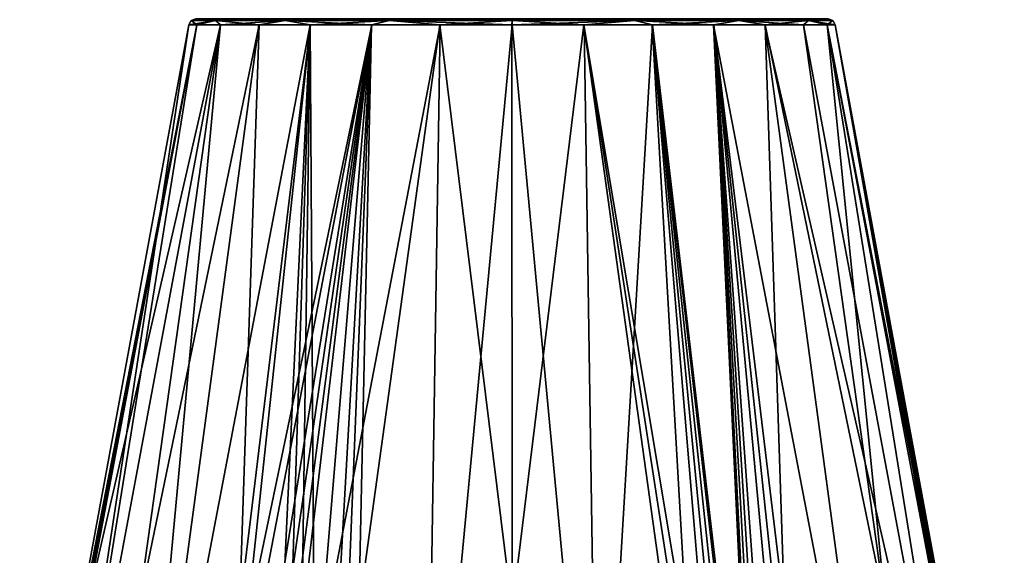
# Model space of a CAD drawing. Units: millimetres. Extents: x -21 to 21, y -99 to 10.
# Drawn here: x -21 to 21, y -76 to -54 of the extents above; entities that cross this region are included whole.
import ezdxf

# ---------------------------------------------------------------- set-up
doc = ezdxf.new("R2010")
doc.units = ezdxf.units.MM
doc.header["$LTSCALE"] = 65.185185
for name, color, linetype in [('159', 7, 'CONTINUOUS'), ('161', 7, 'CONTINUOUS'), ('162', 7, 'CONTINUOUS'), ('163', 7, 'CONTINUOUS')]:
    doc.layers.add(name, color=color, linetype=linetype)

msp = doc.modelspace()

# ---------------------------------------------------------------- linework, layer by layer
at = {"layer": '159', "color": 7, "linetype": 'Continuous', "true_color": 0xe0f2ff}
for points in [[(-13.545, -54.046), (-13.208, -54.046, -3.006), (-20.626, -92.438), (-13.545, -54.046)], [(-20.626, -92.438), (-13.208, -54.046, -3.006), (-20.626, -92.438, -0.071), (-20.626, -92.438)], [(-20.626, -92.438, -0.071), (-13.208, -54.046, -3.006), (-19.963, -88.875, -0.479), (-20.626, -92.438, -0.071)], [(-19.963, -88.875, -0.479), (-13.208, -54.046, -3.006), (-19.308, -85.401, -0.884), (-19.963, -88.875, -0.479)], [(-19.308, -85.401, -0.884), (-13.208, -54.046, -3.006), (-18.789, -82.714, -1.288), (-19.308, -85.401, -0.884)], [(-18.789, -82.714, -1.288), (-13.208, -54.046, -3.006), (-18.244, -80.129, -2.023), (-18.789, -82.714, -1.288)], [(-18.244, -80.129, -2.023), (-13.208, -54.046, -3.006), (-18.041, -79.314, -2.443), (-18.244, -80.129, -2.023)], [(-18.041, -79.314, -2.443), (-13.208, -54.046, -3.006), (-17.839, -78.584, -2.884), (-18.041, -79.314, -2.443)], [(-13.208, -54.046, -3.006), (-12.208, -54.046, -5.869), (-17.839, -78.584, -2.884), (-13.208, -54.046, -3.006)], [(-17.839, -78.584, -2.884), (-12.208, -54.046, -5.869), (-15.656, -78.584, -9.025), (-17.839, -78.584, -2.884)], [(-12.208, -54.046, -5.869), (-10.593, -54.046, -8.441), (-15.656, -78.584, -9.025), (-12.208, -54.046, -5.869)], [(-15.656, -78.584, -9.025), (-10.593, -54.046, -8.441), (-11.418, -78.584, -14.007), (-15.656, -78.584, -9.025)], [(-10.593, -54.046, -8.441), (-8.447, -54.046, -10.589), (-11.418, -78.584, -14.007), (-10.593, -54.046, -8.441)], [(-11.418, -78.584, -14.007), (-8.447, -54.046, -10.589), (-11.138, -79.309, -14.4), (-11.418, -78.584, -14.007)], [(-8.447, -54.046, -10.589), (-5.877, -54.046, -12.204), (-11.138, -79.309, -14.4), (-8.447, -54.046, -10.589)], [(-11.138, -79.309, -14.4), (-5.877, -54.046, -12.204), (-10.874, -80.129, -14.789), (-11.138, -79.309, -14.4)], [(-10.874, -80.129, -14.789), (-5.877, -54.046, -12.204), (-10.509, -82.719, -15.629), (-10.874, -80.129, -14.789)], [(-10.509, -82.719, -15.629), (-5.877, -54.046, -12.204), (-10.419, -85.401, -16.28), (-10.509, -82.719, -15.629)], [(-10.419, -85.401, -16.28), (-5.877, -54.046, -12.204), (-10.397, -88.875, -17.049), (-10.419, -85.401, -16.28)], [(-10.397, -88.875, -17.049), (-5.877, -54.046, -12.204), (-10.375, -92.438, -17.827), (-10.397, -88.875, -17.049)], [(-5.877, -54.046, -12.204), (-3.012, -54.046, -13.206), (-10.375, -92.438, -17.827), (-5.877, -54.046, -12.204)], [(-10.375, -92.438, -17.827), (-3.012, -54.046, -13.206), (-3.605, -92.438, -20.309), (-10.375, -92.438, -17.827)], [(-3.012, -54.046, -13.206), (0.005, -54.046, -13.545), (-3.605, -92.438, -20.309), (-3.012, -54.046, -13.206)], [(-3.605, -92.438, -20.309), (0.005, -54.046, -13.545), (3.605, -92.438, -20.309), (-3.605, -92.438, -20.309)], [(0.005, -54.046, -13.545), (3.022, -54.046, -13.204), (3.605, -92.438, -20.309), (0.005, -54.046, -13.545)], [(3.022, -54.046, -13.204), (5.886, -54.046, -12.199), (3.605, -92.438, -20.309), (3.022, -54.046, -13.204)], [(3.605, -92.438, -20.309), (5.886, -54.046, -12.199), (10.375, -92.438, -17.827), (3.605, -92.438, -20.309)], [(5.886, -54.046, -12.199), (8.455, -54.046, -10.582), (10.375, -92.438, -17.827), (5.886, -54.046, -12.199)], [(10.509, -82.714, -15.628), (10.419, -85.401, -16.28), (8.455, -54.046, -10.582), (10.509, -82.714, -15.628)], [(8.455, -54.046, -10.582), (10.419, -85.401, -16.28), (10.397, -88.875, -17.049), (8.455, -54.046, -10.582)], [(10.874, -80.129, -14.789), (10.509, -82.714, -15.628), (8.455, -54.046, -10.582), (10.874, -80.129, -14.789)], [(11.136, -79.314, -14.403), (10.874, -80.129, -14.789), (8.455, -54.046, -10.582), (11.136, -79.314, -14.403)], [(11.418, -78.584, -14.007), (11.136, -79.314, -14.403), (8.455, -54.046, -10.582), (11.418, -78.584, -14.007)], [(10.6, -54.046, -8.433), (11.418, -78.584, -14.007), (8.455, -54.046, -10.582), (10.6, -54.046, -8.433)], [(10.375, -92.438, -17.827), (8.455, -54.046, -10.582), (10.397, -88.875, -17.049), (10.375, -92.438, -17.827)], [(15.656, -78.584, -9.025), (11.418, -78.584, -14.007), (10.6, -54.046, -8.433), (15.656, -78.584, -9.025)], [(12.212, -54.046, -5.86), (15.656, -78.584, -9.025), (10.6, -54.046, -8.433), (12.212, -54.046, -5.86)], [(13.209, -54.046, -2.999), (15.656, -78.584, -9.025), (12.212, -54.046, -5.86), (13.209, -54.046, -2.999)], [(17.839, -78.584, -2.884), (15.656, -78.584, -9.025), (13.209, -54.046, -2.999), (17.839, -78.584, -2.884)], [(13.545, -54.046), (17.839, -78.584, -2.884), (13.209, -54.046, -2.999), (13.545, -54.046)], [(18.04, -79.309, -2.445), (17.839, -78.584, -2.884), (13.545, -54.046), (18.04, -79.309, -2.445)], [(18.244, -80.129, -2.023), (18.04, -79.309, -2.445), (13.545, -54.046), (18.244, -80.129, -2.023)], [(18.79, -82.719, -1.287), (18.244, -80.129, -2.023), (13.545, -54.046), (18.79, -82.719, -1.287)], [(19.308, -85.401, -0.884), (18.79, -82.719, -1.287), (13.545, -54.046), (19.308, -85.401, -0.884)], [(19.963, -88.875, -0.479), (19.308, -85.401, -0.884), (13.545, -54.046), (19.963, -88.875, -0.479)], [(20.626, -92.438, -0.071), (19.963, -88.875, -0.479), (13.545, -54.046), (20.626, -92.438, -0.071)], [(20.626, -92.438), (20.626, -92.438, -0.071), (13.545, -54.046), (20.626, -92.438)]]:
    msp.add_3dface(points, dxfattribs=at)
at = {"layer": '161', "color": 7, "linetype": 'Continuous', "true_color": 0xe0f2ff}
for points in [[(-13.545, -54.046), (-20.626, -92.438), (-19.374, -92.438, 7.077), (-13.545, -54.046)], [(-13.545, -54.046), (-19.374, -92.438, 7.077), (-13.209, -54.046, 2.999), (-13.545, -54.046)], [(-19.374, -92.438, 7.077), (-15.77, -92.438, 13.295), (-12.212, -54.046, 5.86), (-19.374, -92.438, 7.077)], [(-13.209, -54.046, 2.999), (-19.374, -92.438, 7.077), (-12.212, -54.046, 5.86), (-13.209, -54.046, 2.999)], [(-15.77, -92.438, 13.295), (-10.251, -92.438, 17.898), (-8.455, -54.046, 10.582), (-15.77, -92.438, 13.295)], [(-12.212, -54.046, 5.86), (-15.77, -92.438, 13.295), (-10.6, -54.046, 8.433), (-12.212, -54.046, 5.86)], [(-10.6, -54.046, 8.433), (-15.77, -92.438, 13.295), (-8.455, -54.046, 10.582), (-10.6, -54.046, 8.433)], [(-10.251, -92.438, 17.898), (-9.567, -88.875, 17.528), (-8.455, -54.046, 10.582), (-10.251, -92.438, 17.898)], [(-9.567, -88.875, 17.528), (-8.889, -85.401, 17.163), (-8.455, -54.046, 10.582), (-9.567, -88.875, 17.528)], [(-8.889, -85.401, 17.163), (-8.281, -82.719, 16.916), (-8.455, -54.046, 10.582), (-8.889, -85.401, 17.163)], [(-8.455, -54.046, 10.582), (-8.281, -82.719, 16.916), (-5.886, -54.046, 12.199), (-8.455, -54.046, 10.582)], [(-8.281, -82.719, 16.916), (-7.37, -80.129, 16.811), (-5.886, -54.046, 12.199), (-8.281, -82.719, 16.916)], [(-7.37, -80.129, 16.811), (-6.902, -79.309, 16.846), (-5.886, -54.046, 12.199), (-7.37, -80.129, 16.811)], [(-6.902, -79.309, 16.846), (-6.422, -78.584, 16.892), (-5.886, -54.046, 12.199), (-6.902, -79.309, 16.846)], [(-6.422, -78.584, 16.892), (0, -78.584, 18.071), (-3.022, -54.046, 13.204), (-6.422, -78.584, 16.892)], [(-5.886, -54.046, 12.199), (-6.422, -78.584, 16.892), (-3.022, -54.046, 13.204), (-5.886, -54.046, 12.199)], [(-3.022, -54.046, 13.204), (0, -78.584, 18.071), (-0.005, -54.046, 13.545), (-3.022, -54.046, 13.204)], [(-0.005, -54.046, 13.545), (0, -78.584, 18.071), (3.012, -54.046, 13.206), (-0.005, -54.046, 13.545)], [(0, -78.584, 18.071), (6.422, -78.584, 16.892), (3.012, -54.046, 13.206), (0, -78.584, 18.071)], [(6.905, -79.314, 16.845), (7.37, -80.129, 16.811), (3.012, -54.046, 13.206), (6.905, -79.314, 16.845)], [(3.012, -54.046, 13.206), (7.37, -80.129, 16.811), (5.877, -54.046, 12.204), (3.012, -54.046, 13.206)], [(6.422, -78.584, 16.892), (6.905, -79.314, 16.845), (3.012, -54.046, 13.206), (6.422, -78.584, 16.892)], [(5.877, -54.046, 12.204), (10.251, -92.438, 17.898), (8.447, -54.046, 10.589), (5.877, -54.046, 12.204)], [(10.251, -92.438, 17.898), (5.877, -54.046, 12.204), (9.567, -88.875, 17.528), (10.251, -92.438, 17.898)], [(8.279, -82.714, 16.915), (8.889, -85.401, 17.163), (5.877, -54.046, 12.204), (8.279, -82.714, 16.915)], [(5.877, -54.046, 12.204), (8.889, -85.401, 17.163), (9.567, -88.875, 17.528), (5.877, -54.046, 12.204)], [(7.37, -80.129, 16.811), (8.279, -82.714, 16.915), (5.877, -54.046, 12.204), (7.37, -80.129, 16.811)], [(10.251, -92.438, 17.898), (15.77, -92.438, 13.295), (8.447, -54.046, 10.589), (10.251, -92.438, 17.898)], [(8.447, -54.046, 10.589), (15.77, -92.438, 13.295), (10.593, -54.046, 8.441), (8.447, -54.046, 10.589)], [(15.77, -92.438, 13.295), (19.374, -92.438, 7.077), (10.593, -54.046, 8.441), (15.77, -92.438, 13.295)], [(10.593, -54.046, 8.441), (19.374, -92.438, 7.077), (12.208, -54.046, 5.869), (10.593, -54.046, 8.441)], [(12.208, -54.046, 5.869), (19.374, -92.438, 7.077), (13.208, -54.046, 3.006), (12.208, -54.046, 5.869)], [(20.626, -92.438), (13.545, -54.046), (13.208, -54.046, 3.006), (20.626, -92.438)], [(19.374, -92.438, 7.077), (20.626, -92.438), (13.208, -54.046, 3.006), (19.374, -92.438, 7.077)]]:
    msp.add_3dface(points, dxfattribs=at)
at = {"layer": '162', "color": 7, "linetype": 'Continuous', "true_color": 0xe0f2ff}
for points in [[(-13.208, -54.046, -3.006), (-13.545, -54.046), (-12.419, -53.869, -5.144), (-13.208, -54.046, -3.006)], [(-13.545, -54.046), (-13.442, -53.869, 0), (-12.419, -53.869, -5.144), (-13.545, -54.046)], [(-13.25, -53.8), (-11.944, -53.8, -5.738), (-13.442, -53.869, 0), (-13.25, -53.8)], [(-13.442, -53.869, 0), (-11.944, -53.8, -5.738), (-12.419, -53.869, -5.144), (-13.442, -53.869, 0)], [(-12.208, -54.046, -5.869), (-13.208, -54.046, -3.006), (-12.419, -53.869, -5.144), (-12.208, -54.046, -5.869)], [(-12.419, -53.869, -5.144), (-11.944, -53.8, -5.738), (-9.505, -53.869, -9.505), (-12.419, -53.869, -5.144)], [(-12.208, -54.046, -5.869), (-12.419, -53.869, -5.144), (-9.505, -53.869, -9.505), (-12.208, -54.046, -5.869)], [(-10.593, -54.046, -8.441), (-12.208, -54.046, -5.869), (-9.505, -53.869, -9.505), (-10.593, -54.046, -8.441)], [(-11.944, -53.8, -5.738), (-8.266, -53.8, -10.356), (-9.505, -53.869, -9.505), (-11.944, -53.8, -5.738)], [(-8.447, -54.046, -10.589), (-10.593, -54.046, -8.441), (-9.505, -53.869, -9.505), (-8.447, -54.046, -10.589)], [(-9.505, -53.869, -9.505), (-8.266, -53.8, -10.356), (-5.144, -53.869, -12.419), (-9.505, -53.869, -9.505)], [(-8.447, -54.046, -10.589), (-9.505, -53.869, -9.505), (-5.144, -53.869, -12.419), (-8.447, -54.046, -10.589)], [(-5.877, -54.046, -12.204), (-8.447, -54.046, -10.589), (-5.144, -53.869, -12.419), (-5.877, -54.046, -12.204)], [(-8.266, -53.8, -10.356), (-2.947, -53.8, -12.918), (-5.144, -53.869, -12.419), (-8.266, -53.8, -10.356)], [(-3.012, -54.046, -13.206), (-5.877, -54.046, -12.204), (-5.144, -53.869, -12.419), (-3.012, -54.046, -13.206)], [(-5.144, -53.869, -12.419), (-2.947, -53.8, -12.918), (0, -53.869, -13.442), (-5.144, -53.869, -12.419)], [(-3.012, -54.046, -13.206), (-5.144, -53.869, -12.419), (0, -53.869, -13.442), (-3.012, -54.046, -13.206)], [(0.005, -54.046, -13.545), (-3.012, -54.046, -13.206), (0, -53.869, -13.442), (0.005, -54.046, -13.545)], [(-2.947, -53.8, -12.918), (2.956, -53.8, -12.916), (0, -53.869, -13.442), (-2.947, -53.8, -12.918)], [(0, -53.869, -13.442), (2.956, -53.8, -12.916), (5.144, -53.869, -12.419), (0, -53.869, -13.442)], [(0.005, -54.046, -13.545), (0, -53.869, -13.442), (5.144, -53.869, -12.419), (0.005, -54.046, -13.545)], [(3.022, -54.046, -13.204), (0.005, -54.046, -13.545), (5.144, -53.869, -12.419), (3.022, -54.046, -13.204)], [(2.956, -53.8, -12.916), (8.272, -53.8, -10.351), (5.144, -53.869, -12.419), (2.956, -53.8, -12.916)], [(5.886, -54.046, -12.199), (3.022, -54.046, -13.204), (5.144, -53.869, -12.419), (5.886, -54.046, -12.199)], [(5.144, -53.869, -12.419), (8.272, -53.8, -10.351), (9.505, -53.869, -9.505), (5.144, -53.869, -12.419)], [(5.886, -54.046, -12.199), (5.144, -53.869, -12.419), (9.505, -53.869, -9.505), (5.886, -54.046, -12.199)], [(8.455, -54.046, -10.582), (5.886, -54.046, -12.199), (9.505, -53.869, -9.505), (8.455, -54.046, -10.582)], [(8.272, -53.8, -10.351), (11.947, -53.8, -5.73), (9.505, -53.869, -9.505), (8.272, -53.8, -10.351)], [(10.6, -54.046, -8.433), (8.455, -54.046, -10.582), (9.505, -53.869, -9.505), (10.6, -54.046, -8.433)], [(9.505, -53.869, -9.505), (11.947, -53.8, -5.73), (12.419, -53.869, -5.144), (9.505, -53.869, -9.505)], [(10.6, -54.046, -8.433), (9.505, -53.869, -9.505), (12.419, -53.869, -5.144), (10.6, -54.046, -8.433)], [(12.212, -54.046, -5.86), (10.6, -54.046, -8.433), (12.419, -53.869, -5.144), (12.212, -54.046, -5.86)], [(11.947, -53.8, -5.73), (13.25, -53.8), (12.419, -53.869, -5.144), (11.947, -53.8, -5.73)], [(13.209, -54.046, -2.999), (12.212, -54.046, -5.86), (12.419, -53.869, -5.144), (13.209, -54.046, -2.999)], [(12.419, -53.869, -5.144), (13.25, -53.8), (13.442, -53.869, 0), (12.419, -53.869, -5.144)], [(13.209, -54.046, -2.999), (12.419, -53.869, -5.144), (13.442, -53.869, 0), (13.209, -54.046, -2.999)], [(13.545, -54.046), (13.209, -54.046, -2.999), (13.442, -53.869, 0), (13.545, -54.046)]]:
    msp.add_3dface(points, dxfattribs=at)
at = {"layer": '163', "color": 7, "linetype": 'Continuous', "true_color": 0xe0f2ff}
for points in [[(-13.545, -54.046), (-13.209, -54.046, 2.999), (-13.442, -53.869, 0), (-13.545, -54.046)], [(-13.25, -53.8), (-13.442, -53.869, 0), (-12.419, -53.869, 5.144), (-13.25, -53.8)], [(-13.442, -53.869, 0), (-13.209, -54.046, 2.999), (-12.419, -53.869, 5.144), (-13.442, -53.869, 0)], [(-11.947, -53.8, 5.73), (-13.25, -53.8), (-12.419, -53.869, 5.144), (-11.947, -53.8, 5.73)], [(-13.209, -54.046, 2.999), (-12.212, -54.046, 5.86), (-12.419, -53.869, 5.144), (-13.209, -54.046, 2.999)], [(-9.505, -53.869, 9.505), (-11.947, -53.8, 5.73), (-12.419, -53.869, 5.144), (-9.505, -53.869, 9.505)], [(-12.212, -54.046, 5.86), (-10.6, -54.046, 8.433), (-12.419, -53.869, 5.144), (-12.212, -54.046, 5.86)], [(-10.6, -54.046, 8.433), (-9.505, -53.869, 9.505), (-12.419, -53.869, 5.144), (-10.6, -54.046, 8.433)], [(-8.272, -53.8, 10.351), (-11.947, -53.8, 5.73), (-9.505, -53.869, 9.505), (-8.272, -53.8, 10.351)], [(-10.6, -54.046, 8.433), (-8.455, -54.046, 10.582), (-9.505, -53.869, 9.505), (-10.6, -54.046, 8.433)], [(-5.144, -53.869, 12.419), (-8.272, -53.8, 10.351), (-9.505, -53.869, 9.505), (-5.144, -53.869, 12.419)], [(-8.455, -54.046, 10.582), (-5.886, -54.046, 12.199), (-9.505, -53.869, 9.505), (-8.455, -54.046, 10.582)], [(-5.886, -54.046, 12.199), (-5.144, -53.869, 12.419), (-9.505, -53.869, 9.505), (-5.886, -54.046, 12.199)], [(-2.956, -53.8, 12.916), (-8.272, -53.8, 10.351), (-5.144, -53.869, 12.419), (-2.956, -53.8, 12.916)], [(-5.886, -54.046, 12.199), (-3.022, -54.046, 13.204), (-5.144, -53.869, 12.419), (-5.886, -54.046, 12.199)], [(0, -53.869, 13.442), (-2.956, -53.8, 12.916), (-5.144, -53.869, 12.419), (0, -53.869, 13.442)], [(-3.022, -54.046, 13.204), (-0.005, -54.046, 13.545), (-5.144, -53.869, 12.419), (-3.022, -54.046, 13.204)], [(-0.005, -54.046, 13.545), (0, -53.869, 13.442), (-5.144, -53.869, 12.419), (-0.005, -54.046, 13.545)], [(2.947, -53.8, 12.918), (-2.956, -53.8, 12.916), (0, -53.869, 13.442), (2.947, -53.8, 12.918)], [(-0.005, -54.046, 13.545), (3.012, -54.046, 13.206), (0, -53.869, 13.442), (-0.005, -54.046, 13.545)], [(5.144, -53.869, 12.419), (2.947, -53.8, 12.918), (0, -53.869, 13.442), (5.144, -53.869, 12.419)], [(3.012, -54.046, 13.206), (5.144, -53.869, 12.419), (0, -53.869, 13.442), (3.012, -54.046, 13.206)], [(8.266, -53.8, 10.356), (2.947, -53.8, 12.918), (5.144, -53.869, 12.419), (8.266, -53.8, 10.356)], [(3.012, -54.046, 13.206), (5.877, -54.046, 12.204), (5.144, -53.869, 12.419), (3.012, -54.046, 13.206)], [(9.505, -53.869, 9.505), (8.266, -53.8, 10.356), (5.144, -53.869, 12.419), (9.505, -53.869, 9.505)], [(5.877, -54.046, 12.204), (8.447, -54.046, 10.589), (5.144, -53.869, 12.419), (5.877, -54.046, 12.204)], [(8.447, -54.046, 10.589), (9.505, -53.869, 9.505), (5.144, -53.869, 12.419), (8.447, -54.046, 10.589)], [(11.944, -53.8, 5.738), (8.266, -53.8, 10.356), (9.505, -53.869, 9.505), (11.944, -53.8, 5.738)], [(8.447, -54.046, 10.589), (10.593, -54.046, 8.441), (9.505, -53.869, 9.505), (8.447, -54.046, 10.589)], [(12.419, -53.869, 5.144), (11.944, -53.8, 5.738), (9.505, -53.869, 9.505), (12.419, -53.869, 5.144)], [(10.593, -54.046, 8.441), (12.208, -54.046, 5.869), (9.505, -53.869, 9.505), (10.593, -54.046, 8.441)], [(12.208, -54.046, 5.869), (12.419, -53.869, 5.144), (9.505, -53.869, 9.505), (12.208, -54.046, 5.869)], [(13.25, -53.8), (11.944, -53.8, 5.738), (13.442, -53.869, 0), (13.25, -53.8)], [(13.442, -53.869, 0), (11.944, -53.8, 5.738), (12.419, -53.869, 5.144), (13.442, -53.869, 0)], [(12.208, -54.046, 5.869), (13.208, -54.046, 3.006), (12.419, -53.869, 5.144), (12.208, -54.046, 5.869)], [(13.208, -54.046, 3.006), (13.545, -54.046), (12.419, -53.869, 5.144), (13.208, -54.046, 3.006)], [(13.545, -54.046), (13.442, -53.869, 0), (12.419, -53.869, 5.144), (13.545, -54.046)]]:
    msp.add_3dface(points, dxfattribs=at)

doc.saveas('drawing.dxf')
